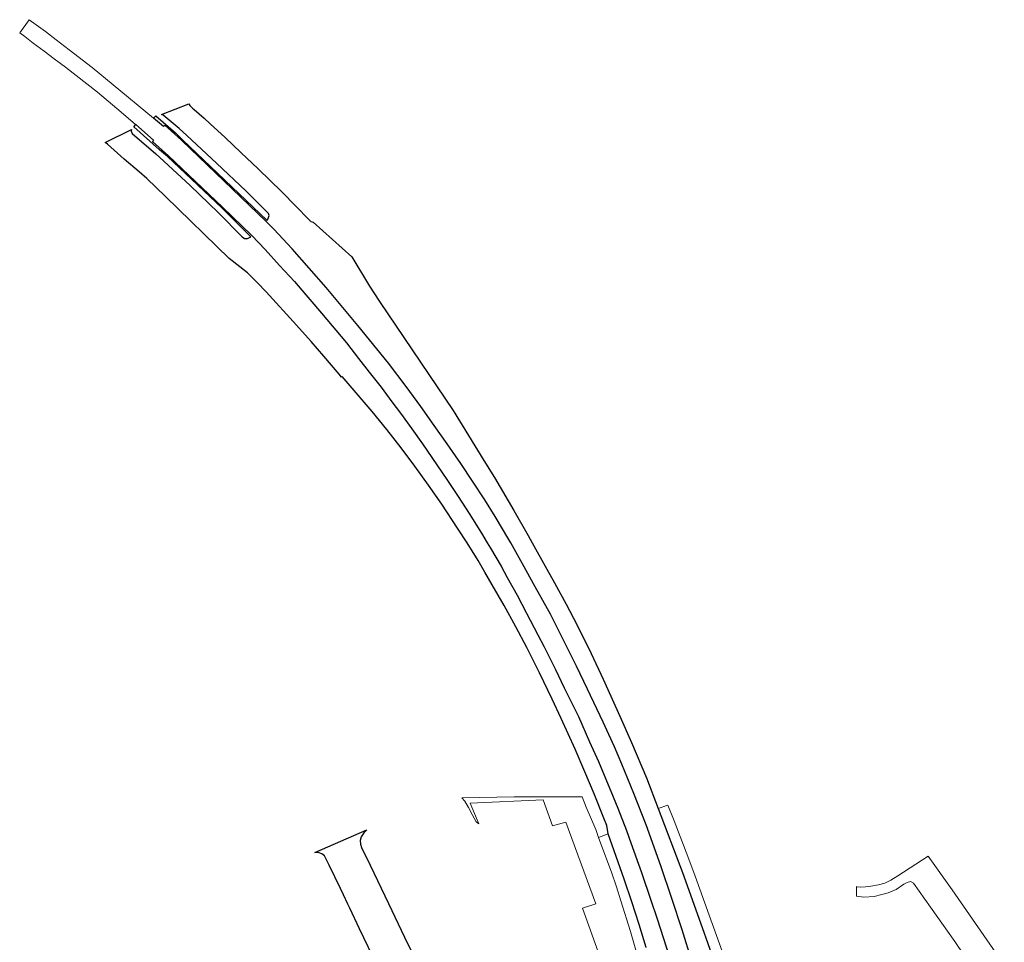
# Model space of a CAD drawing. Units: inches. Extents: x -939478580 to -469364741, y -2211360636 to -1103773433.
# Drawn here: x -472741328 to -472457390, y -1104039355 to -1103773433 of the extents above; entities that cross this region are included whole.
import ezdxf

# ---------------------------------------------------------------- set-up
doc = ezdxf.new("R2010")
doc.units = ezdxf.units.IN
doc.header["$MEASUREMENT"] = 0
doc.layers.add('Layer 9', color=7, linetype='Continuous', true_color=0xc0c0c0)
doc.layers.add('Situace', color=7, linetype='Continuous', lineweight=9)

msp = doc.modelspace()

# ---------------------------------------------------------------- linework, layer by layer
at = {"layer": 'Layer 9'}
for points in [[(-472547476.39648, -1104044800.91798), (-472550328.39648, -1104035754.91798), (-472553250.39648, -1104026760.91798), (-472556453.39648, -1104017340.91798), (-472560679.39648, -1104005544.91798), (-472564210.39648, -1103996454.91798), (-472567656.39648, -1103988044.91798), (-472569843.39648, -1103982994.91798), (-472573046.39648, -1103975874.91798), (-472577546.39648, -1103966390.91798), (-472580750.39648, -1103959754.91798), (-472584171.39648, -1103952840.91798), (-472588296.39648, -1103944760.91798), (-472592640.39648, -1103936864.91798), (-472596320.39648, -1103930230.91798), (-472599710.39648, -1103924174.91798), (-472600226.39648, -1103923220.91798), (-472604218.39648, -1103916624.91798), (-472607203.39648, -1103911784.91798), (-472610726.39648, -1103906430.91798), (-472614156.39648, -1103901364.91798), (-472618031.39648, -1103895680.91798), (-472621773.39648, -1103890430.91798), (-472625640.39648, -1103884914.91798), (-472629898.39648, -1103879180.91798), (-472635000.39648, -1103872464.91798), (-472643812.39648, -1103861590.91798), (-472652960.39648, -1103850574.91798), (-472662781.39648, -1103839494.91798), (-472668078.39648, -1103833770.91798), (-472670218.39648, -1103831614.91798), (-472694609.39648, -1103808270.91798), (-472696648.39648, -1103806301.91798), (-472699429.39648, -1103803851.91798), (-472699812.39648, -1103804254.91798), (-472702718.39648, -1103801829.91798), (-472702093.39648, -1103801132.91798), (-472696406.39648, -1103806044.91798), (-472694343.39648, -1103808013.91798), (-472669921.39648, -1103831334.91798), (-472669546.39648, -1103830454.91798), (-472669382.39648, -1103829864.91798), (-472669570.39648, -1103829294.91798), (-472676046.39648, -1103822810.91798), (-472684609.39648, -1103814744.91798), (-472693132.39648, -1103806834.91798), (-472695351.39648, -1103804815.91798), (-472699906.39648, -1103800914.91798), (-472700390.39648, -1103800720.91798), (-472692507.39648, -1103797674.91798), (-472692218.39648, -1103798180.91798), (-472691453.39648, -1103798930.91798), (-472691039.39648, -1103799310.91798)], [(-472691039.39648, -1103799310.91798), (-472688156.39648, -1103801834.91798), (-472686390.39648, -1103803424.91798), (-472682093.39648, -1103807424.91798), (-472677523.39648, -1103811690.91798), (-472672562.39648, -1103816382.91798), (-472665703.39648, -1103823084.91798), (-472661703.39648, -1103827140.91798), (-472657906.39648, -1103831060.91798), (-472657359.39648, -1103831550.91798), (-472656687.39648, -1103831834.91798), (-472645523.39648, -1103841799.91798), (-472640476.39648, -1103850254.91798), (-472637531.39648, -1103854691.91798), (-472616359.39648, -1103886100.91798), (-472611921.39648, -1103893300.91798), (-472607453.39648, -1103900480.91798), (-472604382.39648, -1103905340.91798), (-472598828.39648, -1103914882.91798), (-472594656.39648, -1103922090.91798), (-472593507.39648, -1103924174.91798), (-472589273.39648, -1103931794.91798), (-472587093.39648, -1103935770.91798), (-472583710.39648, -1103941850.91798), (-472581656.39648, -1103945914.91798), (-472578320.39648, -1103952340.91798), (-472576523.39648, -1103956084.91798), (-472573023.39648, -1103963480.91798), (-472568218.39648, -1103974140.91798), (-472564867.39648, -1103981800.91798), (-472560578.39648, -1103991930.91798), (-472557164.39648, -1104000831.91798), (-472550226.39648, -1104019190.91798), (-472544500.39648, -1104035084.91798), (-472541218.39648, -1104044284.91798)], [(-472708406.39648, -1103804271.91798), (-472707875.39648, -1103803658.91798), (-472702750.39648, -1103808132.91798), (-472703039.39648, -1103808511.91798), (-472698406.39648, -1103812674.91798), (-472682796.39648, -1103827424.91798), (-472674406.39648, -1103835640.91798), (-472670500.39648, -1103839690.91798), (-472666382.39648, -1103844244.91798), (-472662062.39648, -1103848864.91798), (-472659929.39648, -1103851404.91798), (-472657656.39648, -1103854034.91798), (-472654320.39648, -1103857994.91798), (-472647117.39648, -1103866600.91798), (-472643617.39648, -1103871060.91798), (-472640546.39648, -1103875020.91798), (-472637093.39648, -1103879382.91798), (-472633976.39648, -1103883544.91798), (-472631523.39648, -1103886850.91798), (-472628210.39648, -1103891364.91798), (-472625156.39648, -1103895714.91798), (-472618132.39648, -1103905940.91798), (-472614859.39648, -1103910874.91798), (-472611710.39648, -1103915720.91798), (-472608132.39648, -1103921454.91798), (-472606546.39648, -1103924174.91798), (-472605601.39648, -1103925794.91798), (-472602523.39648, -1103930964.91798), (-472600796.39648, -1103934190.91798), (-472597882.39648, -1103939270.91798), (-472595140.39648, -1103944440.91798), (-472591867.39648, -1103950704.91798), (-472590046.39648, -1103954220.91798), (-472586796.39648, -1103960744.91798), (-472584273.39648, -1103966050.91798), (-472580210.39648, -1103974294.91798), (-472577023.39648, -1103981550.91798), (-472574429.39648, -1103987230.91798), (-472570187.39648, -1103997404.91798), (-472568867.39648, -1104000720.91798), (-472566367.39648, -1104007084.91798), (-472565046.39648, -1104010730.91798), (-472562031.39648, -1104019220.91798), (-472559351.39648, -1104027230.91798), (-472557523.39648, -1104032590.91798), (-472555679.39648, -1104038214.91798), (-472554023.39648, -1104043350.91798)], [(-472560679.39648, -1104040879.91798), (-472562710.39648, -1104034271.91798), (-472564820.39648, -1104027690.91798), (-472567007.39648, -1104021135.91798), (-472569273.39648, -1104014604.91798), (-472571609.39648, -1104008101.91798), (-472572023.39648, -1104005691.91798), (-472572890.39648, -1104003582.91798), (-472575695.39648, -1103996542.91798), (-472578398.39648, -1103990229.91798), (-472581179.39648, -1103983649.91798), (-472585148.39648, -1103974823.91798), (-472587765.39648, -1103969261.91798), (-472591445.39648, -1103961646.91798), (-472595085.39648, -1103954422.91798), (-472598242.39648, -1103948462.91798), (-472601664.39648, -1103942231.91798), (-472605070.39648, -1103936303.91798), (-472607148.39648, -1103932645.91798), (-472609125.39648, -1103929354.91798), (-472612273.39648, -1103924174.91798), (-472615062.39648, -1103919964.91798), (-472619609.39648, -1103913031.91798), (-472623429.39648, -1103907556.91798), (-472627335.39648, -1103902158.91798), (-472631351.39648, -1103896827.91798), (-472635453.39648, -1103891564.91798), (-472639648.39648, -1103886382.91798), (-472648320.39648, -1103876244.91798), (-472648539.39648, -1103876433.91798), (-472649210.39648, -1103875614.91798), (-472653656.39648, -1103870424.91798), (-472657296.39648, -1103866214.91798), (-472661507.39648, -1103861504.91798), (-472670257.39648, -1103851850.91798), (-472672781.39648, -1103849287.91798), (-472675671.39648, -1103846424.91798), (-472680937.39648, -1103842294.91798), (-472699296.39648, -1103824374.91798), (-472704703.39648, -1103819221.91798), (-472706859.39648, -1103817301.91798), (-472711156.39648, -1103813590.91798), (-472716000.39648, -1103809310.91798), (-472716632.39648, -1103808794.91798), (-472709109.39648, -1103805095.91798), (-472709148.39648, -1103805550.91798), (-472708890.39648, -1103806190.91798), (-472702070.39648, -1103812140.91798), (-472699796.39648, -1103814222.91798), (-472692203.39648, -1103821260.91798), (-472684078.39648, -1103828994.91798), (-472677187.39648, -1103836034.91798), (-472676453.39648, -1103836544.91798), (-472675648.39648, -1103836464.91798), (-472674710.39648, -1103836011.91798), (-472683039.39648, -1103827614.91798), (-472698656.39648, -1103812904.91798), (-472700968.39648, -1103810914.91798), (-472708406.39648, -1103804271.91798)], [(-472638226.39648, -1104046050.91798), (-472643328.39648, -1104035504.91798), (-472646171.39648, -1104029470.91798), (-472646703.39648, -1104028364.91798), (-472647968.39648, -1104025664.91798), (-472648796.39648, -1104023890.91798), (-472652039.39648, -1104017124.91798), (-472653382.39648, -1104014480.91798), (-472654203.39648, -1104013850.91798), (-472655250.39648, -1104013494.91798), (-472656242.39648, -1104013440.91798), (-472641250.39648, -1104006970.91798)], [(-472641250.39648, -1104006970.91798), (-472642109.39648, -1104007840.91798), (-472642859.39648, -1104008954.91798), (-472643132.39648, -1104010020.91798), (-472643093.39648, -1104011050.91798), (-472642773.39648, -1104012060.91798), (-472640296.39648, -1104017140.91798), (-472635007.39648, -1104028174.91798), (-472630320.39648, -1104037874.91798), (-472626648.39648, -1104045600.91798)]]:
    msp.add_lwpolyline(points, dxfattribs=at)
at = {"layer": 'Situace'}
for points in [[(-472741328.39648, -1103777220.91798), (-472738617.39648, -1103773432.91798), (-472733921.39648, -1103776871.91798), (-472730820.39648, -1103779206.91798), (-472727039.39648, -1103782090.91798), (-472720468.39648, -1103787188.91798), (-472714335.39648, -1103792164.91798), (-472702718.39648, -1103801829.91798), (-472699812.39648, -1103804254.91798), (-472699429.39648, -1103803851.91798), (-472696648.39648, -1103806301.91798), (-472694609.39648, -1103808270.91798), (-472670218.39648, -1103831614.91798), (-472668078.39648, -1103833770.91798), (-472662781.39648, -1103839494.91798), (-472652960.39648, -1103850574.91798), (-472643812.39648, -1103861590.91798), (-472635000.39648, -1103872464.91798), (-472629898.39648, -1103879180.91798), (-472625640.39648, -1103884914.91798), (-472621773.39648, -1103890430.91798), (-472618031.39648, -1103895680.91798), (-472614156.39648, -1103901364.91798), (-472610726.39648, -1103906430.91798), (-472607203.39648, -1103911784.91798), (-472604218.39648, -1103916624.91798), (-472600226.39648, -1103923220.91798), (-472599710.39648, -1103924174.91798), (-472596320.39648, -1103930230.91798), (-472592640.39648, -1103936864.91798), (-472588296.39648, -1103944760.91798), (-472584171.39648, -1103952840.91798), (-472580750.39648, -1103959754.91798), (-472577546.39648, -1103966390.91798), (-472573046.39648, -1103975874.91798), (-472569843.39648, -1103982994.91798), (-472567656.39648, -1103988044.91798), (-472564210.39648, -1103996454.91798), (-472560679.39648, -1104005544.91798), (-472556453.39648, -1104017340.91798), (-472553250.39648, -1104026760.91798), (-472550328.39648, -1104035754.91798), (-472547476.39648, -1104044800.91798)], [(-472554023.39648, -1104043350.91798), (-472555679.39648, -1104038214.91798), (-472557523.39648, -1104032590.91798), (-472559351.39648, -1104027230.91798), (-472562031.39648, -1104019220.91798), (-472565046.39648, -1104010730.91798), (-472566367.39648, -1104007084.91798), (-472568867.39648, -1104000720.91798), (-472570187.39648, -1103997404.91798), (-472574429.39648, -1103987230.91798), (-472577023.39648, -1103981550.91798), (-472580210.39648, -1103974294.91798), (-472584273.39648, -1103966050.91798), (-472586796.39648, -1103960744.91798), (-472590046.39648, -1103954220.91798), (-472591867.39648, -1103950704.91798), (-472595140.39648, -1103944440.91798), (-472597882.39648, -1103939270.91798), (-472600796.39648, -1103934190.91798), (-472602523.39648, -1103930964.91798), (-472605601.39648, -1103925794.91798), (-472606546.39648, -1103924174.91798), (-472608132.39648, -1103921454.91798), (-472611710.39648, -1103915720.91798), (-472614859.39648, -1103910874.91798), (-472618132.39648, -1103905940.91798), (-472625156.39648, -1103895714.91798), (-472628210.39648, -1103891364.91798), (-472631523.39648, -1103886850.91798), (-472633976.39648, -1103883544.91798), (-472637093.39648, -1103879382.91798), (-472640546.39648, -1103875020.91798), (-472643617.39648, -1103871060.91798), (-472647117.39648, -1103866600.91798), (-472654320.39648, -1103857994.91798), (-472657656.39648, -1103854034.91798), (-472659929.39648, -1103851404.91798), (-472662062.39648, -1103848864.91798), (-472666382.39648, -1103844244.91798), (-472670500.39648, -1103839690.91798), (-472674406.39648, -1103835640.91798), (-472682796.39648, -1103827424.91798), (-472698406.39648, -1103812674.91798), (-472703039.39648, -1103808511.91798), (-472702750.39648, -1103808132.91798), (-472707875.39648, -1103803658.91798), (-472708062.39648, -1103803495.91798), (-472713281.39648, -1103798997.91798), (-472718906.39648, -1103794339.91798), (-472728156.39648, -1103787137.91798), (-472731359.39648, -1103784670.91798), (-472734289.39648, -1103782455.91798), (-472737406.39648, -1103780166.91798), (-472739851.39648, -1103778284.91798), (-472741328.39648, -1103777220.91798)], [(-472573992.39648, -1104043454.91798), (-472579039.39648, -1104029523.91798), (-472575226.39648, -1104028229.91798), (-472583812.39648, -1104004698.91798), (-472587664.39648, -1104005782.91798), (-472590398.39648, -1103998260.91798), (-472611406.39648, -1103999254.91798), (-472608898.39648, -1104005254.91798), (-472609656.39648, -1104004664.91798), (-472610882.39648, -1104002550.91798), (-472611937.39648, -1104000470.91798), (-472613007.39648, -1103998690.91798), (-472613796.39648, -1103997690.91798), (-472598726.39648, -1103997404.91798), (-472579156.39648, -1103997454.91798)], [(-472579156.39648, -1103997454.91798), (-472578000.39648, -1104000374.91798), (-472575210.39648, -1104006851.91798), (-472574398.39648, -1104009114.91798), (-472573718.39648, -1104011019.91798), (-472570671.39648, -1104019140.91798), (-472569226.39648, -1104023414.91798), (-472567953.39648, -1104027364.91798), (-472565210.39648, -1104036253.91798), (-472561273.39648, -1104050050.91798)], [(-472541218.39648, -1104044284.91798), (-472544500.39648, -1104035084.91798), (-472550226.39648, -1104019190.91798), (-472557164.39648, -1104000831.91798), (-472554421.39648, -1103999794.91798)], [(-472554421.39648, -1103999794.91798), (-472552562.39648, -1104004340.91798), (-472548679.39648, -1104014647.91798), (-472546554.39648, -1104020273.91798), (-472542453.39648, -1104031574.91798), (-472538226.39648, -1104043300.91798)], [(-472561273.39648, -1104050050.91798), (-472565210.39648, -1104036253.91798), (-472567953.39648, -1104027364.91798), (-472569226.39648, -1104023414.91798), (-472570671.39648, -1104019140.91798), (-472573718.39648, -1104011019.91798), (-472574398.39648, -1104009114.91798), (-472571609.39648, -1104008101.91798)], [(-472571609.39648, -1104008101.91798), (-472569273.39648, -1104014604.91798), (-472567007.39648, -1104021135.91798), (-472564820.39648, -1104027690.91798), (-472562710.39648, -1104034271.91798), (-472560679.39648, -1104040879.91798)], [(-472499999.5625, -1104023302.82118), (-472499905.5625, -1104023324.82118), (-472498725.5625, -1104023424.82118), (-472497405.5625, -1104023364.82118), (-472495842.5625, -1104023214.82118), (-472493655.5625, -1104022762.82118), (-472491881.5625, -1104022302.82118), (-472490147.5625, -1104021414.82118), (-472488077.5625, -1104020214.82118), (-472479327.5625, -1104014544.82118), (-472472459.5625, -1104024214.82118), (-472457389.5625, -1104045852.82118)], [(-472466256.5625, -1104047114.82118), (-472471678.5625, -1104039092.82118), (-472478655.5625, -1104029254.82118), (-472483616.5625, -1104022334.82118), (-472484428.5625, -1104021874.82118), (-472485405.5625, -1104022074.82118), (-472486397.5625, -1104022642.82118), (-472488592.5625, -1104024102.82118), (-472490866.5625, -1104025074.82118), (-472492678.5625, -1104025624.82118), (-472494952.5625, -1104026174.82118), (-472497905.5625, -1104026302.82118), (-472499999.5625, -1104026102.82118), (-472499999.5625, -1104026100.82118), (-472499999.5625, -1104023302.82118)]]:
    msp.add_lwpolyline(points, dxfattribs=at)

doc.saveas('drawing.dxf')
